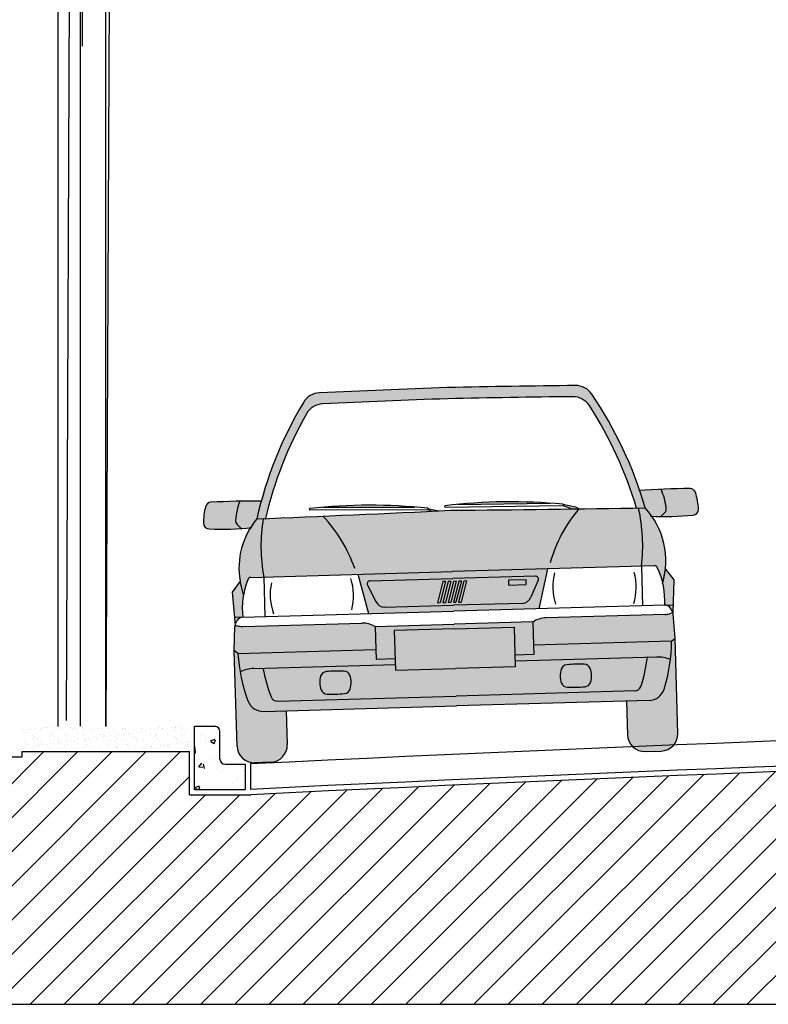
# Model space of a CAD drawing. Units: millimetres. Extents: x 554 to 709, y 698 to 769.
# Drawn here: x 560 to 561, y 756 to 758 of the extents above; entities that cross this region are included whole.
import ezdxf

# ---------------------------------------------------------------- set-up
doc = ezdxf.new("R2010")
doc.units = ezdxf.units.MM
for name, color, linetype in [('BL', 250, 'Continuous'), ('COTAS', 10, 'Continuous'), ('grama', 72, 'Continuous'), ('mobiliario', 250, 'Continuous'), ('árvore', 74, 'Continuous')]:
    doc.layers.add(name, color=color, linetype=linetype)

# ---------------------------------------------------------------- blocks, each defined once
blk = doc.blocks.new('LUMINÁRIA')
for points in [[(0, 0), (0, 8.5579, 0.288839), (-2, 10)], [(-0.1, 0), (-0.1, 8.5382, 0.279997), (-1.9532, 9.8962, 0.279997)]]:
    blk.add_lwpolyline(points, format="xyb")
blk = doc.blocks.new('PALMEIRA')
at = {"layer": 'árvore', "color": 0}
for p, q in [((-0.0327, 3.7357), (-0.0327, -0.0234)), ((0.1736, 3.689), (0.1573, -0.0234)), ((0.0163, 3.6189), (0, 0))]:
    blk.add_line(p, q, dxfattribs=at)
at = {"layer": 'árvore'}
blk.add_line((0.0654, 2.6613), (0.0654, 3.5488), dxfattribs=at)
blk = doc.blocks.new('carro azul')
h = blk.add_hatch(color=152)
h.set_gradient(color1=(0, 102, 204), color2=(0, 56, 112), one_color=1, tint=0.22, name='INVCYLINDER')
h.paths.add_polyline_path([(0.2651, 1.4517, 0.250956), (0.2016, 1.416, 0.079096), (0.0041, 0.9613, 0.00006), (0.0299, 0.9616, -0.000005), (0.0299, 0.9616, 0.000005), (0.0299, 0.9616, 0.00002), (0.0384, 0.9617, -0.088112)], flags=17)
h = blk.add_hatch(color=152)
h.set_gradient(color1=(0, 102, 204), color2=(0, 56, 112), one_color=1, tint=0.22, name='INVCYLINDER')
h.paths.add_polyline_path([(1.2757, 1.4517, 0.000172), (1.2756, 1.4517, 0.00317), (0.7704, 1.4579, 0.00317), (0.2652, 1.4517, 0.000172), (0.2651, 1.4517, 0.015651), (0.2123, 1.3707, -0.25694), (0.2768, 1.4078, -0.003101), (0.7704, 1.4138, -0.003101), (1.2639, 1.4078, -0.25694), (1.3284, 1.3707, 0.015651)], flags=17)
h = blk.add_hatch(color=152)
h.set_gradient(color1=(0, 102, 204), color2=(0, 56, 112), one_color=1, tint=0.22, name='INVCYLINDER')
h.paths.add_polyline_path([(1.2471, 0.9653), (1.2128, 0.9793, 0.842335), (1.2138, 0.9846), (1.2132, 0.9848, 0.005755), (1.1633, 0.9903), (0.7984, 0.9961, -0.047669), (1.2132, 0.9848, -0.058917), (1.2138, 0.9846), (1.2617, 0.9729), (1.2768, 0.9649, 0.000524), (1.5024, 0.9617, 0.072361), (1.3284, 1.3707, 0.256791), (1.264, 1.4078), (1.2639, 1.4078, -0.25694), (1.3284, 1.3707, 0.015651), (1.2757, 1.4517, 0.000172), (1.2756, 1.4517), (1.2756, 1.4517, -0.251287), (1.3392, 1.416, -0.079096), (1.5367, 0.9613, -0.034904), (1.5625, 0.9272, 0.033854), (1.7254, 0.9273, 0.316038), (1.7457, 0.9424, 0.078056), (1.7469, 0.9491, 0.080739), (1.7365, 1.0169, 0.316691), (1.7163, 1.0322, 0.000004), (1.7162, 1.0322, -0.317149), (1.7365, 1.0169, -0.080739), (1.7469, 0.9491, -0.404062), (1.7254, 0.9273, -0.033854), (1.5625, 0.9272, 0.034904), (1.5367, 0.9613, -0.000672)])
h = blk.add_hatch(color=152)
h.set_gradient(color1=(0, 102, 204), color2=(0, 56, 112), one_color=1, tint=0.22, name='INVCYLINDER')
h.paths.add_polyline_path([(-0.0613, 1.0331, 0.009911), (-0.1755, 1.0322, 0.316691), (-0.1958, 1.0169, 0.080739), (-0.2061, 0.9491, 0.378583), (-0.1865, 0.9274, 0.026582), (-0.0586, 0.9253), (-0.0729, 0.9404, -0.231781), (-0.0793, 0.9587, -0.061117)])
h = blk.add_hatch(color=152)
h.set_gradient(color1=(0, 102, 204), color2=(0, 56, 112), one_color=1, tint=0.22, name='INVCYLINDER')
h.paths.add_polyline_path([(0.0041, 0.9613, -0.011466), (0.0237, 1.0309, 0.007377), (-0.0613, 1.0331, 0.061203), (-0.0794, 0.9586, 0.212727), (-0.074, 0.9415), (-0.0586, 0.9253, 0.007665), (-0.0218, 0.9272, -0.035013)])
h = blk.add_hatch(color=152)
h.set_gradient(color1=(0, 102, 204), color2=(0, 56, 112), one_color=1, tint=0.22, name='INVCYLINDER')
h.paths.add_polyline_path([(1.5172, 1.0303, -0.011362), (1.5367, 0.9613, -0.034904), (1.5625, 0.9272, 0.034259), (1.7273, 0.9274, 0.378583), (1.7469, 0.9491, 0.080739), (1.7365, 1.0169, 0.316691), (1.7163, 1.0322, 0.020414)])
h = blk.add_hatch(color=152)
h.set_gradient(color1=(0, 102, 204), color2=(0, 56, 112), one_color=1, tint=0.22, name='INVCYLINDER')
h.paths.add_polyline_path([(0.7704, 0.9737, -0.0017), (0.0384, 0.9617), (0.0384, 0.9617), (0.0384, 0.9617, -0.00002), (0.0299, 0.9616, 0.086489), (0.0251, 0.7315), (0.7704, 0.7315), (1.5157, 0.7315, 0.086489), (1.5109, 0.9616, -0.001719)])
h = blk.add_hatch(color=152)
h.set_gradient(color1=(0, 102, 204), color2=(0, 56, 112), one_color=1, tint=0.22, name='INVCYLINDER')
h.paths.add_polyline_path([(0.0299, 0.9616, -0.00006), (0.0041, 0.9613, 0.217685), (-0.0687, 0.7178), (-0.0569, 0.6628, -0.050637), (-0.0383, 0.7223, -0.329775), (-0.0258, 0.7315), (0.0251, 0.7315, -0.086489)])
h = blk.add_hatch(color=152)
h.set_gradient(color1=(0, 102, 204), color2=(0, 56, 112), one_color=1, tint=0.22, name='INVCYLINDER')
h.paths.add_polyline_path([(1.5367, 0.9613, -0.00006), (1.5109, 0.9616, -0.086489), (1.5157, 0.7315), (1.5666, 0.7315, -0.329775), (1.5791, 0.7223, -0.049341), (1.5973, 0.6643, 0.005679), (1.5994, 0.671), (1.6095, 0.7178), (1.6096, 0.7176, 0.21721)])
h = blk.add_hatch(color=152)
h.set_gradient(color1=(0, 102, 204), color2=(0, 56, 112), one_color=1, tint=0.22, name='INVCYLINDER')
h.paths.add_polyline_path([(-0.0569, 0.6628), (-0.0687, 0.7178), (-0.1017, 0.6747), (-0.0935, 0.5452, -0.071017), (-0.0907, 0.552), (-0.0845, 0.5625, -0.264715), (-0.0621, 0.5752, -0.07142)])
h = blk.add_hatch(color=152)
h.set_gradient(color1=(0, 102, 204), color2=(0, 56, 112), one_color=1, tint=0.22, name='INVCYLINDER')
h.paths.add_polyline_path([(1.1447, 0.7315), (0.7704, 0.7315), (0.3961, 0.7315), (0.4346, 0.5752), (0.7704, 0.5752), (1.1062, 0.5752)])
h.paths.add_polyline_path([(1.0757, 0.6221, -0.320896), (1.0426, 0.5984), (0.7704, 0.5984), (0.4982, 0.5984, -0.320896), (0.465, 0.6221), (0.4336, 0.688, -0.551436), (0.4442, 0.7047), (0.7704, 0.7047), (1.0966, 0.7047, -0.551436), (1.1071, 0.688)], flags=16)
h.paths.add_polyline_path([(1.0593, 0.6719), (0.9895, 0.6719), (0.9895, 0.6912), (1.0593, 0.6912)], flags=0)
h.paths.add_polyline_path([(0.8246, 0.693), (0.801, 0.6106), (0.7906, 0.6106), (0.8142, 0.693)], flags=0)
h.paths.add_polyline_path([(0.8038, 0.693), (0.7803, 0.6106), (0.7699, 0.6106), (0.7935, 0.693)], flags=0)
h.paths.add_polyline_path([(0.7831, 0.693), (0.7595, 0.6106), (0.7491, 0.6106), (0.7727, 0.693)], flags=0)
h.paths.add_polyline_path([(0.7623, 0.693), (0.7388, 0.6106), (0.7284, 0.6106), (0.752, 0.693)], flags=0)
h.paths.add_polyline_path([(0.7416, 0.693), (0.718, 0.6106), (0.7076, 0.6106), (0.7312, 0.693)], flags=0)
h = blk.add_hatch(color=251)
h.paths.add_polyline_path([(1.1071, 0.688, 0.551436), (1.0966, 0.7047), (0.7704, 0.7047), (0.4442, 0.7047, 0.551436), (0.4336, 0.688), (0.465, 0.6221, 0.320896), (0.4982, 0.5984), (0.7704, 0.5984), (1.0426, 0.5984, 0.320896), (1.0757, 0.6221)])
h.paths.add_polyline_path([(0.801, 0.6106), (0.7906, 0.6106), (0.8142, 0.693), (0.8246, 0.693)], flags=16)
h.paths.add_polyline_path([(0.7803, 0.6106), (0.7699, 0.6106), (0.7935, 0.693), (0.8038, 0.693)], flags=16)
h.paths.add_polyline_path([(0.7595, 0.6106), (0.7491, 0.6106), (0.7727, 0.693), (0.7831, 0.693)], flags=16)
h.paths.add_polyline_path([(0.7388, 0.6106), (0.7284, 0.6106), (0.752, 0.693), (0.7623, 0.693)], flags=16)
h.paths.add_polyline_path([(0.718, 0.6106), (0.7076, 0.6106), (0.7312, 0.693), (0.7416, 0.693)], flags=16)
h.paths.add_polyline_path([(0.9895, 0.6719), (0.9895, 0.6912), (1.0593, 0.6912), (1.0593, 0.6719)], flags=16)
h = blk.add_hatch(color=152)
h.set_gradient(color1=(0, 102, 204), color2=(0, 56, 112), one_color=1, tint=0.22, name='INVCYLINDER')
h.paths.add_polyline_path([(1.6424, 0.6747), (1.6095, 0.7178), (1.5977, 0.6628, -0.07142), (1.6029, 0.5752, -0.264715), (1.6253, 0.5625), (1.6315, 0.552, -0.071017), (1.6343, 0.5452)])
for points in [[(0.9895, 0.6912), (0.9895, 0.6719), (1.0593, 0.6719), (1.0593, 0.6912)], [(1.007, 0.5059), (0.7704, 0.5059), (0.5338, 0.5059), (0.5338, 0.3494), (0.7704, 0.3494), (1.007, 0.3494)], [(0.0991, 0.2013), (0.0102, 0.2013, -0.315508), (-0.051, 0.2442, -0.071363), (-0.0851, 0.4327), (-0.0991, 0.4442), (-0.0991, 0.0678, 0.414214), (-0.0314, 0), (0.0314, 0, 0.414214), (0.0991, 0.0678)], [(1.6399, 0.4442), (1.6259, 0.4327, -0.071363), (1.5918, 0.2442, -0.315508), (1.5305, 0.2013), (1.4416, 0.2013), (1.4416, 0.0678, 0.414214), (1.5094, 0), (1.5722, 0, 0.414214), (1.6399, 0.0678)]]:
    blk.add_hatch(color=251).paths.add_polyline_path(points)
h = blk.add_hatch(color=152)
h.set_gradient(color1=(0, 102, 204), color2=(0, 56, 112), one_color=1, tint=0.22, name='INVCYLINDER')
h.paths.add_polyline_path([(0.4593, 0.5238, 0.122558), (0.4072, 0.5387), (-0.0626, 0.5387, -0.066764), (-0.0797, 0.541), (-0.0936, 0.5448, 0.059147), (-0.0944, 0.5387), (-0.0993, 0.4443), (-0.0851, 0.4327), (0.4593, 0.4327)])
h = blk.add_hatch(color=152)
h.set_gradient(color1=(0, 102, 204), color2=(0, 56, 112), one_color=1, tint=0.22, name='INVCYLINDER')
h.paths.add_polyline_path([(1.6351, 0.5387, 0.059147), (1.6344, 0.5448), (1.6205, 0.541, -0.066764), (1.6033, 0.5387), (1.1335, 0.5387, 0.122558), (1.0815, 0.5238), (1.0815, 0.4327), (1.6259, 0.4327), (1.6401, 0.4443)])
h = blk.add_hatch(color=152)
h.set_gradient(color1=(0, 102, 204), color2=(0, 56, 112), one_color=1, tint=0.22, name='INVCYLINDER')
h.paths.add_polyline_path([(1.0815, 0.5238), (0.7704, 0.5238), (0.4593, 0.5238), (0.4593, 0.4327), (0.4593, 0.3949), (0.5338, 0.3949), (0.5338, 0.5059), (0.7704, 0.5059), (1.007, 0.5059), (1.007, 0.3949), (1.0815, 0.3949), (1.0815, 0.4327)])
h = blk.add_hatch(color=152)
h.set_gradient(color1=(0, 102, 204), color2=(0, 56, 112), one_color=1, tint=0.22, name='INVCYLINDER')
h.paths.add_polyline_path([(0.4593, 0.4327), (-0.0851, 0.4327, 0.027174), (-0.0785, 0.3598, -0.107343), (-0.0244, 0.3715), (0.5338, 0.3715), (0.5338, 0.3949), (0.4593, 0.3949)])
h = blk.add_hatch(color=152)
h.set_gradient(color1=(0, 102, 204), color2=(0, 56, 112), one_color=1, tint=0.22, name='INVCYLINDER')
h.paths.add_polyline_path([(1.6259, 0.4327), (1.0815, 0.4327), (1.0815, 0.3949), (1.007, 0.3949), (1.007, 0.3715), (1.5652, 0.3715, -0.107343), (1.6192, 0.3598, 0.027174)])
h = blk.add_hatch(color=152)
h.set_gradient(color1=(0, 102, 204), color2=(0, 56, 112), one_color=1, tint=0.22, name='INVCYLINDER')
h.paths.add_polyline_path([(1.5918, 0.2442, 0.044103), (1.6192, 0.3598, 0.107343), (1.5652, 0.3715), (1.5288, 0.3715, -0.050526), (1.4998, 0.2575, -0.315128), (1.4754, 0.2404), (0.7704, 0.2404), (0.0654, 0.2404, -0.315128), (0.0409, 0.2575, -0.050526), (0.012, 0.3715), (-0.0244, 0.3715, 0.107343), (-0.0785, 0.3598, 0.044103), (-0.051, 0.2442, 0.315508), (0.0102, 0.2013), (0.7704, 0.2013), (1.5305, 0.2013, 0.315508)])
h.paths.add_polyline_path([(0.3533, 0.2798, -0.304478), (0.3303, 0.2624, -0.014043), (0.2959, 0.2614, -0.014043), (0.2614, 0.2624, -0.304478), (0.2384, 0.2798, -0.167742), (0.2384, 0.3341, -0.304478), (0.2614, 0.3514, -0.014043), (0.2959, 0.3524, -0.014043), (0.3303, 0.3514, -0.304478), (0.3533, 0.3341, -0.167742)], flags=16)
h.paths.add_polyline_path([(1.1874, 0.3341, -0.304478), (1.2104, 0.3514, -0.014043), (1.2449, 0.3524, -0.014043), (1.2794, 0.3514, -0.304478), (1.3024, 0.3341, -0.167742), (1.3024, 0.2798, -0.304478), (1.2794, 0.2624, -0.014043), (1.2449, 0.2614, -0.014043), (1.2104, 0.2624, -0.304478), (1.1874, 0.2798, -0.167742)], flags=16)
h = blk.add_hatch(color=152)
h.set_gradient(color1=(0, 102, 204), color2=(0, 56, 112), one_color=1, tint=0.22, name='INVCYLINDER')
h.paths.add_polyline_path([(1.5288, 0.3715), (1.007, 0.3715), (1.007, 0.3494), (0.7704, 0.3494), (0.5338, 0.3494), (0.5338, 0.3715), (0.012, 0.3715, 0.050526), (0.0409, 0.2575, 0.276548), (0.0617, 0.2407, 0.004384), (0.0622, 0.2406, 0.031099), (0.0654, 0.2404), (0.7704, 0.2404), (1.4754, 0.2404, 0.315128), (1.4998, 0.2575, 0.050526)], flags=17)
h.paths.add_polyline_path([(0.3533, 0.2798, -0.304478), (0.3303, 0.2624, -0.014043), (0.2959, 0.2614, -0.014043), (0.2614, 0.2624, -0.304478), (0.2384, 0.2798, -0.167742), (0.2384, 0.3341, -0.304478), (0.2614, 0.3514, -0.014043), (0.2959, 0.3524, -0.014043), (0.3303, 0.3514, -0.304478), (0.3533, 0.3341, -0.167742)], flags=16)
h.paths.add_polyline_path([(1.1874, 0.3341, -0.304478), (1.2104, 0.3514, -0.014043), (1.2449, 0.3524, -0.014043), (1.2794, 0.3514, -0.304478), (1.3024, 0.3341, -0.167742), (1.3024, 0.2798, -0.304478), (1.2794, 0.2624, -0.014043), (1.2449, 0.2614, -0.014043), (1.2104, 0.2624, -0.304478), (1.1874, 0.2798, -0.167742)], flags=16)
at = {"layer": 'mobiliario'}
for p, q in [((0.2149, 0.9909), (0.6791, 0.9789)), ((0.2651, 0.9998), (0.6293, 0.9904)), ((0.6783, 0.983), (0.7234, 0.9727)), ((0.6791, 0.9789), (0.6951, 0.9722)), ((0.7486, 0.9867), (1.2128, 0.9793)), ((0.7987, 0.9961), (1.163, 0.9903)), ((1.2128, 0.9793), (1.2471, 0.9653)), ((1.2132, 0.9848), (1.2617, 0.9729)), ((1.2617, 0.9729), (1.2768, 0.9649)), ((-0.074, 0.9415), (-0.056, 0.9226)), ((1.6147, 0.9415), (1.596, 0.9241)), ((-0.0687, 0.7178), (-0.1017, 0.6747)), ((-0.0569, 0.6628), (-0.0687, 0.7178)), ((-0.0258, 0.7315), (0.7704, 0.7315)), ((0.0251, 0.7315), (0.0251, 0.5752)), ((0.3961, 0.7315), (0.4346, 0.5752)), ((0.4442, 0.7047), (0.7704, 0.7047)), ((1.5666, 0.7315), (0.7704, 0.7315)), ((1.0966, 0.7047), (0.7704, 0.7047)), ((1.1447, 0.7315), (1.1062, 0.5752)), ((1.5157, 0.7315), (1.5157, 0.5752)), ((1.5977, 0.6628), (1.6095, 0.7178)), ((1.6095, 0.7178), (1.6424, 0.6747)), ((-0.1017, 0.6747), (-0.0935, 0.5452)), ((0.4336, 0.688), (0.465, 0.6221)), ((0.7312, 0.693), (0.7076, 0.6106)), ((0.7416, 0.693), (0.718, 0.6106)), ((0.752, 0.693), (0.7284, 0.6106)), ((0.7416, 0.693), (0.7312, 0.693)), ((0.7623, 0.693), (0.7388, 0.6106)), ((0.7727, 0.693), (0.7491, 0.6106)), ((0.7623, 0.693), (0.752, 0.693)), ((0.7831, 0.693), (0.7595, 0.6106)), ((0.7935, 0.693), (0.7699, 0.6106)), ((0.7831, 0.693), (0.7726, 0.693)), ((0.8038, 0.693), (0.7803, 0.6106)), ((0.8142, 0.693), (0.7906, 0.6106)), ((0.8038, 0.693), (0.7935, 0.693)), ((0.8246, 0.693), (0.801, 0.6106)), ((0.8246, 0.693), (0.8142, 0.693)), ((1.1071, 0.688), (1.0757, 0.6221)), ((1.6424, 0.6747), (1.6343, 0.5452)), ((0.4982, 0.5984), (0.7704, 0.5984)), ((0.7076, 0.6106), (0.718, 0.6106)), ((0.7284, 0.6106), (0.7388, 0.6106)), ((0.7491, 0.6106), (0.7595, 0.6106)), ((0.7699, 0.6106), (0.7803, 0.6106)), ((1.0426, 0.5984), (0.7704, 0.5984)), ((0.7906, 0.6106), (0.801, 0.6106)), ((-0.0936, 0.5448), (-0.0797, 0.541)), ((-0.0621, 0.5752), (-0.0935, 0.5752)), ((-0.0907, 0.552), (-0.0845, 0.5625)), ((-0.0621, 0.5752), (0.7704, 0.5752)), ((1.6029, 0.5752), (0.7704, 0.5752)), ((1.6029, 0.5752), (1.6343, 0.5752)), ((1.6344, 0.5448), (1.6205, 0.541)), ((1.6315, 0.552), (1.6253, 0.5625)), ((-0.0993, 0.4443), (-0.0944, 0.5387)), ((-0.0626, 0.5387), (0.4072, 0.5387)), ((0.4593, 0.5238), (0.7704, 0.5238)), ((0.4593, 0.5238), (0.4593, 0.4327)), ((0.7704, 0.5059), (0.5338, 0.5059)), ((0.5338, 0.5059), (0.5338, 0.3494)), ((1.0815, 0.5238), (0.7704, 0.5238)), ((0.7704, 0.5059), (1.007, 0.5059)), ((1.007, 0.5059), (1.007, 0.3494)), ((1.0815, 0.5238), (1.0815, 0.4327)), ((1.6033, 0.5387), (1.1335, 0.5387)), ((1.6401, 0.4443), (1.6351, 0.5387)), ((-0.0851, 0.4327), (-0.0993, 0.4443)), ((-0.0991, 0.0678), (-0.0991, 0.4442)), ((-0.0851, 0.4327), (0.4593, 0.4327)), ((0.4593, 0.4327), (0.4593, 0.3949)), ((1.0815, 0.4327), (1.0815, 0.3949)), ((1.6259, 0.4327), (1.0815, 0.4327)), ((1.6259, 0.4327), (1.6401, 0.4443)), ((1.6399, 0.0678), (1.6399, 0.4442)), ((0.4593, 0.3949), (0.5338, 0.3949)), ((1.0815, 0.3949), (1.007, 0.3949)), ((-0.0244, 0.3715), (0.5338, 0.3715)), ((1.5652, 0.3715), (1.007, 0.3715)), ((0.5338, 0.3494), (0.7704, 0.3494)), ((1.007, 0.3494), (0.7704, 0.3494)), ((0.0654, 0.2404), (0.7704, 0.2404)), ((1.4754, 0.2404), (0.7704, 0.2404)), ((0.0102, 0.2013), (0.7704, 0.2013)), ((0.0991, 0.2013), (0.0991, 0.0678)), ((1.5305, 0.2013), (0.7704, 0.2013)), ((1.4416, 0.2013), (1.4416, 0.0678)), ((0.0314, 0), (-0.0314, 0)), ((1.5094, 0), (1.5722, 0))]:
    blk.add_line(p, q, dxfattribs=at)
blk.add_lwpolyline([(0.9895, 0.6912), (0.9895, 0.6719), (1.0593, 0.6719), (1.0593, 0.6912)], close=True, dxfattribs=at)
for centre, radius, start, end in [((0.2666, 1.3745), 0.0772, 91.0583, 147.4808), ((1.0123, -38.3919), 39.8506, 90.34784, 91.07423), ((0.5285, -38.3919), 39.8506, 88.92577, 89.65216), ((1.2741, 1.3745), 0.0772, 32.5192, 88.9417), ((1.5311, 0.5684), 1.5767, 147.4808, 165.5706), ((0.2782, 1.3306), 0.0772, 91.0431, 148.6826), ((1.0123, -38.3731), 39.7877, 90.34837, 91.05914), ((0.5285, -38.3731), 39.7877, 88.94086, 89.65163), ((1.2625, 1.3306), 0.0772, 31.3174, 88.9569), ((0.0097, 0.5684), 1.5767, 14.4294, 32.5192), ((1.5311, 0.5684), 1.5436, 148.6826, 165.2379), ((0.0097, 0.5684), 1.5436, 14.7621, 31.3174), ((0.0078, 0.9513), 0.2139, 162.118, 180.5819), ((-0.1748, 1.0102), 0.022, 91.8278, 162.118), ((-0.095, -1.8482), 2.8815, 87.5862, 91.6009), ((0.233, 0.9223), 0.3144, 159.1994, 173.368), ((1.6406, -1.4051), 2.4385, 88.2212, 92.9794), ((1.3191, 0.9243), 0.303, 6.5025, 20.7573), ((1.7156, 1.0102), 0.022, 17.882, 88.1722), ((1.533, 0.9513), 0.2139, 359.4181, 17.882), ((-1.3489, 108.6362), 107.6834, 270.719902, 271.127679), ((0.2149, 0.9936), 0.00272, 94.6041, 268.5257), ((0.3913, -1.1778), 2.1813, 82.408, 94.6435), ((0.6791, 0.9817), 0.00272, 268.5257, 82.4474), ((0.7486, 0.9894), 0.00272, 95.1722, 269.0938), ((0.9465, -1.1801), 2.1813, 82.976, 95.2116), ((2.8896, 108.6362), 107.6834, 268.872321, 269.280098), ((1.2129, 0.9821), 0.00272, 269.0938, 83.0155), ((-0.1841, 0.9493), 0.022, 180.5819, 268.589), ((-0.0575, 0.9561), 0.022, 173.4975, 221.5349), ((0.2341, 0.7599), 0.3057, 138.7912, 187.9145), ((0.6876, 0.8327), 0.6702, 168.912, 188.6859), ((-0.1531, 0.5881), 0.5631, 17.2308, 42.0256), ((1.6938, 0.5881), 0.5631, 137.9744, 162.7692), ((0.8531, 0.8327), 0.6702, 351.3141, 11.088), ((1.3059, 0.7595), 0.3066, 341.1516, 41.1742), ((1.5982, 0.9561), 0.022, 318.4651, 6.5025), ((1.7248, 0.9493), 0.022, 271.411, 359.4181), ((-0.1028, 2.1286), 1.2041, 266.1035, 274.1175), ((1.6435, 2.1286), 1.2041, 265.8825, 273.8965), ((0.2455, 0.6009), 0.3087, 156.8391, 184.7747), ((-0.0258, 0.7185), 0.013, 90, 163.005), ((0.2708, 0.6556), 0.2224, 166.3881, 198.5964), ((0.1548, 0.6538), 0.2224, 343.8959, 16.1041), ((0.4442, 0.693), 0.0117, 90, 205.4957), ((1.0966, 0.693), 0.0117, 334.5043, 90), ((1.386, 0.6538), 0.2224, 163.8959, 196.1041), ((1.27, 0.6556), 0.2224, 341.4036, 13.6119), ((1.5666, 0.7185), 0.013, 16.995, 90), ((1.2953, 0.6009), 0.3087, 355.2253, 23.1609), ((0.4982, 0.6334), 0.0351, 198.8351, 270), ((1.0426, 0.6334), 0.0351, 270, 341.1649), ((-0.0683, 0.5387), 0.0261, 149.3079, 180), ((-0.0621, 0.5492), 0.0261, 90, 149.3079), ((1.6029, 0.5492), 0.0261, 30.6921, 90), ((1.6091, 0.5387), 0.0261, 0, 30.6921), ((-0.0626, 0.6038), 0.0651, 254.7215, 270), ((0.4034, 0.4267), 0.1121, 60.1027, 88.0515), ((1.1373, 0.4267), 0.1121, 91.9485, 119.8973), ((1.6033, 0.6038), 0.0651, 270, 285.2785), ((0.589, 0.4574), 0.6745, 182.0945, 198.4221), ((0.9518, 0.4574), 0.6745, 341.5779, 357.9055), ((-0.0244, 0.2412), 0.1303, 90, 114.5074), ((0.589, 0.4574), 0.5834, 188.4658, 200.0356), ((0.2629, 0.3256), 0.0259, 93.2181, 160.9555), ((0.2959, -0.2615), 0.6139, 90, 93.2181), ((0.2959, -0.2615), 0.6139, 86.7819, 90), ((0.3289, 0.3256), 0.0259, 19.0445, 86.7819), ((1.2119, 0.3256), 0.0259, 93.2181, 160.9555), ((1.2449, -0.2615), 0.6139, 90, 93.2181), ((1.2449, -0.2615), 0.6139, 86.7819, 90), ((1.2779, 0.3256), 0.0259, 19.0445, 86.7819), ((0.9518, 0.4574), 0.5834, 339.9644, 351.5342), ((1.5652, 0.2412), 0.1303, 65.4926, 90), ((0.317, 0.3069), 0.0832, 160.9555, 199.0445), ((0.2747, 0.3069), 0.0832, 340.9555, 19.0445), ((1.2661, 0.3069), 0.0832, 160.9555, 199.0445), ((1.2237, 0.3069), 0.0832, 340.9555, 19.0445), ((0.2629, 0.2882), 0.0259, 199.0445, 266.7819), ((0.3289, 0.2882), 0.0259, 273.2181, 340.9555), ((1.2119, 0.2882), 0.0259, 199.0445, 266.7819), ((1.2779, 0.2882), 0.0259, 273.2181, 340.9555), ((0.0102, 0.2665), 0.0651, 199.9564, 270), ((0.0654, 0.2665), 0.0261, 200.0356, 270), ((0.2959, 0.8753), 0.6139, 266.7819, 270), ((0.2959, 0.8753), 0.6139, 270, 273.2181), ((1.2449, 0.8753), 0.6139, 266.7819, 270), ((1.2449, 0.8753), 0.6139, 270, 273.2181), ((1.4754, 0.2665), 0.0261, 270, 339.9644), ((1.5305, 0.2665), 0.0651, 270, 340.0436), ((-0.0314, 0.0678), 0.0678, 180, 270), ((0.0314, 0.0678), 0.0678, 270, 0), ((1.5094, 0.0678), 0.0678, 180, 270), ((1.5722, 0.0678), 0.0678, 270, 0)]:
    blk.add_arc(centre, radius, start, end, dxfattribs=at)

msp = doc.modelspace()

# ---------------------------------------------------------------- hatches: boundary and pattern name
h = msp.add_hatch()
h.set_pattern_fill('AR-CONC', color=0, scale=0.0005, style=0)
h.set_pattern_definition([(50, (201.60476, 323.2537), (0.091092334, -0.007969543), [0.009525, -0.104775]), (355, (201.60476, 323.2537), (-0.017621413, 0.095528321), [0.00762, -0.08382]), (100.451, (201.61235, 323.253035), (0.073471251, 0.087558344), [0.008095, -0.089045]), (46.1842, (201.60476, 323.2791), (0.13553952, -0.021021164), [0.0142875, -0.1571625]), (96.6356, (201.61606, 323.27735), (0.118702117, 0.123712778), [0.0121425, -0.1335675]), (351.184, (201.60476, 323.2791), (0.118702303, 0.12371256), [0.01143, -0.12573]), (21, (201.61746, 323.27275), (0.07580744, -0.051132759), [0.009525, -0.104775]), (326, (201.61746, 323.27275), (0.030901014, 0.092093983), [0.00762, -0.08382]), (71.4514, (201.62378, 323.26849), (0.106708245, 0.040961429), [0.008095, -0.089045]), (37.5, (201.60476, 323.2537), (0.0015443016, 0.0422775194), [0, -0.082804, 0, -0.08509, 0, -0.0841375]), (7.5, (201.60476, 323.2537), (0.0334098313, 0.0500902874), [0, -0.048514, 0, -0.080899, 0, -0.0320675]), (327.5, (201.57644, 323.2537), (0.0677952976, -0.002864372), [0, -0.03175, 0, -0.09906, 0, -0.131445]), (317.5, (201.56374, 323.2537), (0.074064591, 0.0127132455), [0, -0.041275, 0, -0.065786, 0, -0.093345])])
h.paths.add_polyline_path([(560.069, 756.2934), (560.029, 756.2934, -0.414214), (560.019, 756.3034), (560.019, 756.3584, 0.414214), (560.009, 756.3684), (559.969, 756.3684), (559.969, 756.2434), (560.069, 756.2434)])
h = msp.add_hatch()
h.set_pattern_fill('LINE', color=0, scale=0.015, angle=45, style=0)
h.set_pattern_definition([(45, (109.879766, 316.42737), (-0.0336759605, 0.0336759605), [])])
h.paths.add_polyline_path([(560.0797, 756.2334), (559.959, 756.2334), (559.959, 756.3184), (559.629, 756.3184), (559.629, 756.3084), (558.109, 756.3084), (558.109, 756.3184), (558.019, 756.3184), (558.019, 755.8198), (571.939, 755.8198), (571.939, 756.3184), (571.849, 756.3184), (571.849, 756.3084), (570.329, 756.3084), (570.329, 756.3184), (569.999, 756.3184), (569.999, 756.2334), (569.879, 756.2334, 0.024568)])
at = {"layer": 'grama'}
h = msp.add_hatch(dxfattribs=at)
h.set_pattern_fill('AR-SAND', color=256, scale=0.0005, style=0)
h.set_pattern_definition([(37.5, (201.604762, 323.253699), (-0.00080001565, 0.0244706619), [0, -0.019304, 0, -0.02159, 0, -0.0206375]), (7.5, (201.60476, 323.2537), (0.0224761642, 0.035841255), [0, -0.010414, 0, -0.017399, 0, -0.0066675]), (327.5, (201.58914, 323.253699), (0.0395496185, 7.18592e-05), [0, -0.00635, 0, -0.02286, 0, -0.029845]), (317.5, (201.58914, 323.2537), (0.0381778226, 0.0111464662), [0, -0.003175, 0, -0.014986, 0, -0.017145])])
h.paths.add_polyline_path([(559.629, 756.3684), (559.629, 756.3184), (559.959, 756.3184), (559.959, 756.3684)])

# ---------------------------------------------------------------- linework, layer by layer
for p, q in [((559.969, 756.3684), (560.009, 756.3684)), ((559.969, 756.2434), (559.969, 756.3684)), ((559.969, 756.3034), (559.969, 756.3584)), ((560.019, 756.3034), (560.019, 756.3584)), ((558.109, 756.3084), (559.629, 756.3084)), ((559.629, 756.3184), (559.959, 756.3184)), ((559.959, 756.2334), (559.959, 756.3184)), ((560.029, 756.2934), (560.069, 756.2934)), ((560.069, 756.2934), (560.069, 756.2434)), ((560.079, 756.294), (560.079, 756.244)), ((559.959, 756.2334), (560.0797, 756.2334)), ((559.969, 756.2434), (560.069, 756.2434))]:
    msp.add_line(p, q)
at = {"color": 0}
msp.add_line((558.019, 755.8198), (571.939, 755.8198), dxfattribs=at)
for centre, radius, start, end in [((564.979, 656.0936), 100.3202, 87.200353, 92.799647), ((560.009, 756.3584), 0.01, 0, 90), ((564.979, 656.0762), 100.2875, 87.199441, 92.800559), ((564.9794, 656.5767), 99.777, 87.185282, 92.814718), ((560.029, 756.3034), 0.01, 180, 270)]:
    msp.add_arc(centre, radius, start, end)
at = {"layer": 'BL', "color": 0}
msp.add_line((559.629, 756.3084), (559.629, 756.3184), dxfattribs=at)

# ---------------------------------------------------------------- block references
at = {"color": 0, "xscale": -0.5, "yscale": 0.5, "zscale": 0.5}
msp.add_blockref('LUMINÁRIA', (559.744, 756.3684), dxfattribs=at)
at = {"color": 0, "xscale": 0.5, "yscale": 0.5, "zscale": 0.5, "rotation": 1.635763652199386}
msp.add_blockref('carro azul', (560.1032, 756.297), dxfattribs=at)
at = {"layer": 'COTAS', "color": 0, "xscale": 0.5, "yscale": 0.5, "zscale": 0.5}
msp.add_blockref('PALMEIRA', (559.7154, 756.38), dxfattribs=at)

doc.saveas('drawing.dxf')
